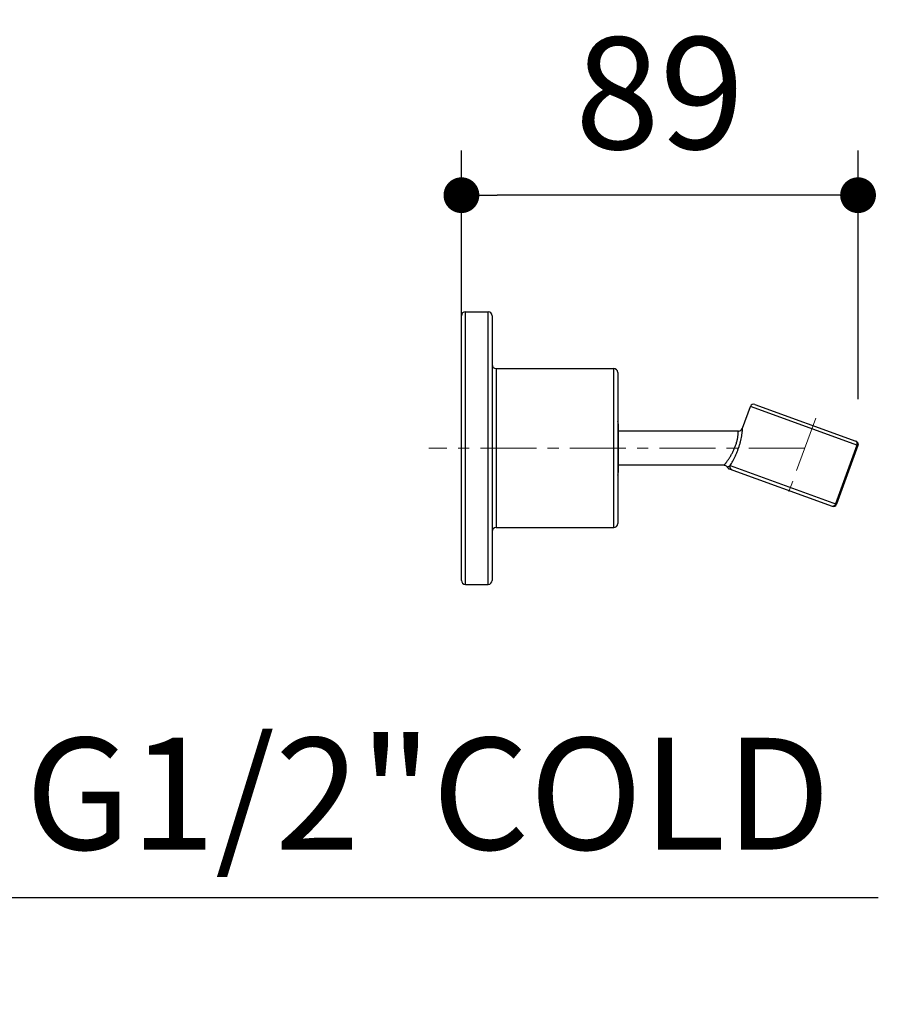
# Model space of a CAD drawing. Units: millimetres. Extents: x 72 to 8628, y -1389 to 626.
# Drawn here: x 7475 to 7667, y -128 to 93 of the extents above; entities that cross this region are included whole.
import ezdxf

# ---------------------------------------------------------------- set-up
doc = ezdxf.new("R2010")
doc.units = ezdxf.units.MM
doc.header["$MEASUREMENT"] = 0
doc.linetypes.add('CENTER', pattern=[2, 1.25, -0.25, 0.25, -0.25])
doc.layers.add('Centerline', color=4, linetype='CENTER', lineweight=15)
doc.layers.add('Dimensions', color=7, linetype='Continuous')
doc.styles.get("Standard").update_dxf_attribs({"font": 'helr45w_0.ttf'})
doc.dimstyles.get("Standard").update_dxf_attribs({"dimscale": 10, "dimtxt": 2.5, "dimasz": 0.8, "dimexe": 1, "dimexo": 1, "dimgap": 1, "dimtad": 2, "dimtih": 1, "dimtoh": 1, "dimdec": 0, "dimzin": 0, "dimdsep": 46, "dimtxsty": 'Standard', "dimblk": 'DOT', "dimcen": 2, "dimclrd": 1, "dimclre": 1, "dimclrt": 1, "dimadec": 0, "dimazin": 0, "dimtfac": 1, "dimtdec": 0, "dimtofl": 0, "dimtmove": 0, "dimatfit": 3, "dimfxl": 1, "dimtolj": 1, "dimtzin": 0, "dimarcsym": 0})

# ---------------------------------------------------------------- blocks, each defined once
blk = doc.blocks.new('_Dot')
at = {"color": 0, "linetype": 'ByBlock', "lineweight": -2}
blk.add_line((-0.5, 0), (-1, 0), dxfattribs=at)
at = {"color": 0, "linetype": 'ByBlock', "const_width": 0.5}
blk.add_lwpolyline([(-0.25, 0, 1), (0.25, 0, 1)], format="xyb", close=True, dxfattribs=at)
blk = doc.blocks.new('*D9')
at = {"layer": 'Dimensions', "color": 1, "lineweight": -2, "transparency": 16777216}
for p, q in [((7428.62, -117.6), (7428.62, -93.7)), ((7449.32, -116.69), (7449.32, -93.7)), ((7420.62, -103.7), (7412.62, -103.7)), ((7457.32, -103.7), (7666.73, -103.7))]:
    blk.add_line(p, q, dxfattribs=at)
at = {"layer": 'Dimensions', "color": 1, "lineweight": -2, "transparency": 16777216, "xscale": 8, "yscale": 8, "zscale": 8}
blk.add_blockref('_Dot', (7428.62, -103.7), dxfattribs=at)
at = {"layer": 'Dimensions', "color": 1, "lineweight": -2, "transparency": 16777216, "xscale": 8, "yscale": 8, "zscale": 8, "rotation": 180}
blk.add_blockref('_Dot', (7449.32, -103.7), dxfattribs=at)
at = {"layer": 'Dimensions', "color": 1, "transparency": 16777216, "insert": (7566.08, -80.52), "char_height": 25, "attachment_point": 5}
blk.add_mtext('\\A1;G1/2"COLD', dxfattribs=at)
blk = doc.blocks.new('*D11')
at = {"layer": 'Dimensions', "color": 1, "lineweight": -2, "transparency": 16777216}
for p, q in [((7573.56, 6.76), (7573.56, 63.3)), ((7662.2, 7.66), (7662.2, 63.3)), ((7654.2, 53.3), (7581.56, 53.3))]:
    blk.add_line(p, q, dxfattribs=at)
at = {"layer": 'Dimensions', "color": 1, "lineweight": -2, "transparency": 16777216, "xscale": 8, "yscale": 8, "zscale": 8, "rotation": 180}
blk.add_blockref('_Dot', (7573.56, 53.3), dxfattribs=at)
at = {"layer": 'Dimensions', "color": 1, "lineweight": -2, "transparency": 16777216, "xscale": 8, "yscale": 8, "zscale": 8}
blk.add_blockref('_Dot', (7662.2, 53.3), dxfattribs=at)
at = {"layer": 'Dimensions', "color": 1, "transparency": 16777216, "insert": (7617.88, 76.13), "char_height": 25, "attachment_point": 5}
blk.add_mtext('\\A1;89', dxfattribs=at)

msp = doc.modelspace()

# ---------------------------------------------------------------- linework, layer by layer
at = {"color": 7, "linetype": 'Continuous'}
for p, q in [((7574.45, -33.72), (7574.45, 27.24)), ((7574.45, 27.24), (7579.53, 27.24)), ((7579.53, -33.72), (7579.53, 27.24)), ((7573.56, -32.83), (7573.56, 26.35)), ((7580.42, 26.35), (7580.42, -32.83)), ((7581.31, 14.54), (7581.31, -21.02)), ((7581.31, 14.54), (7607.6, 14.54)), ((7607.6, -21.02), (7607.6, 14.54)), ((7608.49, 13.65), (7608.49, -20.13)), ((7636.4, 1.23), (7638.16, 6.06)), ((7662.15, -2.67), (7638.16, 6.06)), ((7639.14, 6.52), (7661.7, -1.69)), ((7608.61, 2.18), (7608.61, -8.67)), ((7635.45, 0.57), (7608.61, 0.57)), ((7661.96, -2.6), (7657.19, -15.73)), ((7662.15, -2.67), (7657.38, -15.79)), ((7632.3, -7.05), (7608.61, -7.05)), ((7632.99, -7.49), (7632.99, -7.49)), ((7633.42, -7.89), (7656.4, -16.25)), ((7633.61, -7.15), (7657.38, -15.79)), ((7581.31, -21.02), (7607.6, -21.02)), ((7574.45, -33.72), (7579.53, -33.72))]:
    msp.add_line(p, q, dxfattribs=at)
for points in [[(7632.3, -7.05), (7632.43, -7.07), (7632.58, -7.11), (7632.71, -7.18), (7632.83, -7.27), (7632.93, -7.39), (7632.99, -7.49)], [(7632.99, -7.49), (7633.02, -7.55), (7633.08, -7.63), (7633.14, -7.7), (7633.2, -7.77), (7633.28, -7.82), (7633.36, -7.86), (7633.42, -7.89)]]:
    msp.add_lwpolyline(points, dxfattribs=at)
for centre, radius, start, end in [((7574.45, 26.35), 0.889, 90, 180), ((7579.53, 26.35), 0.889, 0, 90), ((7581.31, 15.43), 0.889, 180, 270), ((7607.6, 13.65), 0.889, 0, 90), ((7638.88, 5.8), 0.762, 70, 160), ((7607.09, 2.18), 1.52, 0, 23.2329), ((7635.45, 1.58), 1.02, 269.998, 340.0023), ((7661, -2.25), 1.02, 340.0218, 346.8384), ((7607.09, -8.67), 1.52, 336.7671, 0), ((7656.66, -15.53), 0.762, 249.9844, 340.0155), ((7656.22, -15.38), 1.02, 326.1978, 339.9735), ((7581.31, -21.91), 0.889, 90, 180), ((7607.6, -20.13), 0.889, 270, 0), ((7574.45, -32.83), 0.889, 180, 270), ((7579.53, -32.83), 0.889, 270, 0)]:
    msp.add_arc(centre, radius, start, end, dxfattribs=at)
for points, knots in [([(7632.3, -7.05), (7632.3, -7.05), (7632.3, -7.05), (7632.3, -7.05), (7632.3, -7.05), (7632.3, -7.05), (7632.31, -7.05), (7632.31, -7.04), (7632.32, -7.03), (7632.33, -7.02), (7632.34, -7.01), (7632.35, -6.99), (7632.36, -6.97), (7632.38, -6.95), (7632.41, -6.92), (7632.44, -6.87), (7632.49, -6.81), (7632.54, -6.74), (7632.6, -6.66), (7632.67, -6.58), (7632.74, -6.49), (7632.83, -6.35), (7632.97, -6.16), (7633.13, -5.93), (7633.31, -5.67), (7633.49, -5.39), (7633.67, -5.09), (7633.92, -4.67), (7634.22, -4.12), (7634.55, -3.42), (7634.84, -2.7), (7635.04, -2.1), (7635.16, -1.62), (7635.24, -1.28), (7635.3, -0.96), (7635.35, -0.66), (7635.39, -0.39), (7635.41, -0.18), (7635.42, -0.03), (7635.43, 0.07), (7635.44, 0.16), (7635.44, 0.24), (7635.44, 0.32), (7635.45, 0.38), (7635.45, 0.43), (7635.45, 0.46), (7635.45, 0.48), (7635.45, 0.5), (7635.45, 0.52), (7635.45, 0.53), (7635.45, 0.55), (7635.45, 0.55), (7635.45, 0.56), (7635.45, 0.56), (7635.45, 0.56), (7635.45, 0.56), (7635.45, 0.57), (7635.45, 0.57), (7635.45, 0.57)], [0, 0, 0, 0, 0.000063, 0.000221, 0.000475, 0.000823, 0.001266, 0.001804, 0.003163, 0.004896, 0.006999, 0.009465, 0.01229, 0.015467, 0.018989, 0.027034, 0.036361, 0.046898, 0.058573, 0.071312, 0.085045, 0.099703, 0.131536, 0.166334, 0.203679, 0.243209, 0.284603, 0.327575, 0.417174, 0.509857, 0.603164, 0.694048, 0.73747, 0.778905, 0.817881, 0.853957, 0.886731, 0.915851, 0.928944, 0.941013, 0.952026, 0.961957, 0.970779, 0.978471, 0.985013, 0.987848, 0.990389, 0.992635, 0.994584, 0.996236, 0.997589, 0.998642, 0.999056, 0.999395, 0.999659, 0.999847, 0.999961, 1, 1, 1, 1]), ([(7633.61, -7.15), (7633.81, -6.82), (7634.23, -6.1), (7634.72, -5.14), (7635.11, -4.28), (7635.38, -3.6), (7635.62, -2.91), (7635.83, -2.21), (7636.01, -1.54), (7636.12, -0.99), (7636.2, -0.58), (7636.24, -0.29), (7636.28, -0.02), (7636.31, 0.22), (7636.34, 0.45), (7636.36, 0.65), (7636.37, 0.8), (7636.38, 0.9), (7636.39, 0.97), (7636.39, 1.03), (7636.39, 1.08), (7636.4, 1.13), (7636.4, 1.16), (7636.4, 1.19), (7636.4, 1.21), (7636.4, 1.22), (7636.4, 1.22), (7636.4, 1.23), (7636.4, 1.23), (7636.4, 1.23), (7636.4, 1.23)], [0, 0, 0, 0, 0.128703, 0.28037, 0.36134, 0.444023, 0.527038, 0.608831, 0.68766, 0.761634, 0.796189, 0.828792, 0.859202, 0.887183, 0.912508, 0.934964, 0.954354, 0.962843, 0.970501, 0.977308, 0.98325, 0.988309, 0.992474, 0.995733, 0.99702, 0.998078, 0.998905, 0.999501, 0.999866, 1, 1, 1, 1]), ([(7661.7, -1.69), (7661.78, -1.72), (7661.9, -1.79), (7662.02, -1.91), (7662.08, -1.99), (7662.1, -2.03)], [0, 0, 0, 0, 0.498085, 0.749374, 1, 1, 1, 1]), ([(7662.01, -2.11), (7662, -2.06), (7661.98, -1.97), (7661.91, -1.84), (7661.81, -1.75), (7661.74, -1.71), (7661.7, -1.69)], [0, 0, 0, 0, 0.274103, 0.530059, 0.770511, 1, 1, 1, 1]), ([(7662, -2.48), (7662.01, -2.45), (7662.03, -2.33), (7662.03, -2.2), (7662.01, -2.11)], [0, 0, 0, 0, 0.258322, 1, 1, 1, 1]), ([(7662.1, -2.03), (7662.13, -2.07), (7662.17, -2.18), (7662.2, -2.34), (7662.2, -2.51), (7662.17, -2.62), (7662.15, -2.67)], [0, 0, 0, 0, 0.249947, 0.50034, 0.751122, 1, 1, 1, 1]), ([(7632.99, -7.48), (7632.99, -7.48), (7632.99, -7.49), (7632.99, -7.49), (7633, -7.49), (7633.01, -7.49), (7633.03, -7.48), (7633.05, -7.47), (7633.08, -7.45), (7633.12, -7.44), (7633.16, -7.42), (7633.2, -7.4), (7633.25, -7.37), (7633.32, -7.34), (7633.41, -7.29), (7633.51, -7.22), (7633.58, -7.17), (7633.61, -7.15)], [0, 0, 0, 0, 0.006487, 0.013268, 0.021223, 0.03119, 0.058685, 0.096394, 0.143463, 0.198955, 0.261934, 0.331433, 0.406478, 0.486036, 0.65449, 0.828545, 1, 1, 1, 1]), ([(7633.61, -7.15), (7633.6, -7.19), (7633.57, -7.29), (7633.56, -7.44), (7633.58, -7.59), (7633.63, -7.73), (7633.7, -7.86), (7633.84, -8.01), (7633.96, -8.08), (7634.06, -8.12)], [0, 0, 0, 0, 0.125547, 0.25191, 0.377946, 0.503291, 0.628227, 0.753086, 1, 1, 1, 1]), ([(7657.07, -15.94), (7657.03, -16.01), (7656.96, -16.09), (7656.85, -16.18), (7656.76, -16.23), (7656.67, -16.26), (7656.57, -16.28), (7656.48, -16.27), (7656.43, -16.26), (7656.4, -16.25)], [0, 0, 0, 0, 0.281814, 0.414978, 0.542142, 0.663396, 0.779449, 0.891238, 1, 1, 1, 1])]:
    msp.add_open_spline(points, degree=3, knots=knots, dxfattribs=at)
at = {"layer": 'Centerline', "ltscale": 10}
for p, q in [((7652.76, 3.46), (7646.31, -14.24)), ((7650.32, -3.24), (7566.25, -3.24))]:
    msp.add_line(p, q, dxfattribs=at)

# ---------------------------------------------------------------- dimensions: what is measured, and where the dimension line sits
at = {"layer": 'Dimensions'}
dim = msp.add_linear_dim(base=(7573.56, 53.3), p1=(7662.2, -2.34), p2=(7573.56, -3.24), dimstyle='Standard', dxfattribs=at)
dim.commit()
dim.dimension.update_dxf_attribs({"geometry": '*D11', "text_midpoint": (7617.88, 76.13)})
dim = msp.add_linear_dim(base=(7449.32, -103.7), p1=(7428.62, -127.6), p2=(7449.32, -126.69), text='G1/2"COLD', dimstyle='Standard', dxfattribs=at)
dim.commit()
dim.dimension.update_dxf_attribs({"geometry": '*D9', "text_midpoint": (7566.08, -103.7), "dimtype": 160})

doc.saveas('drawing.dxf')
